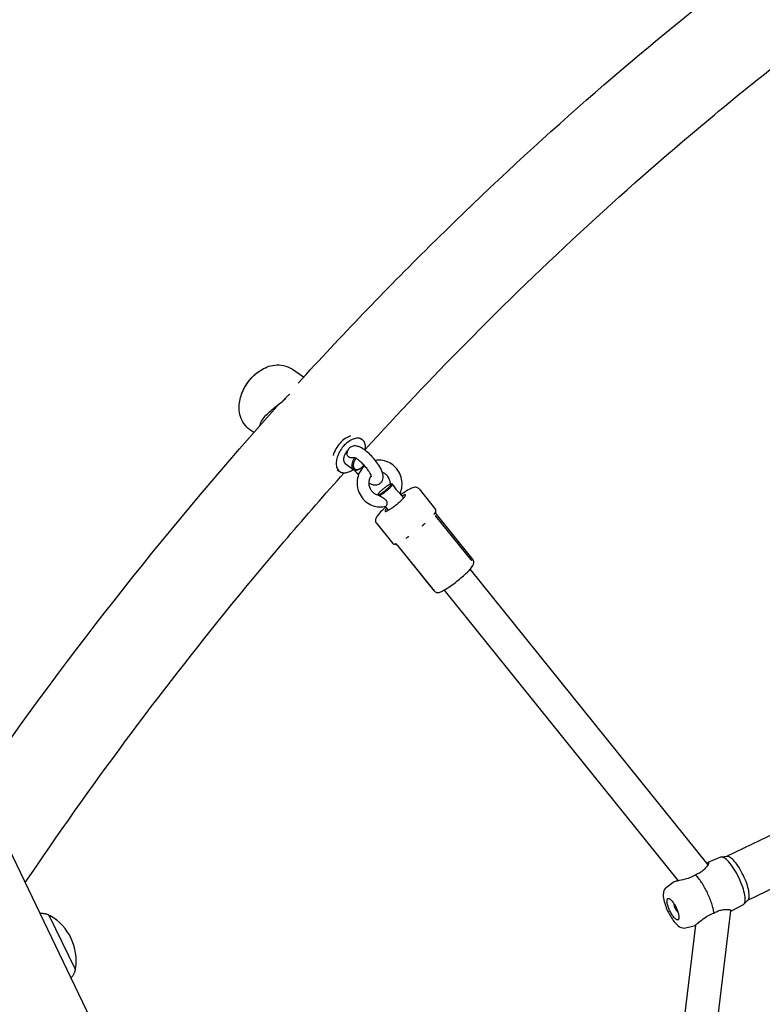
# Model space of a CAD drawing. Units: centimetres. Extents: x 3890 to 7990, y -1070 to 1880.
# Drawn here: x 6150 to 6188, y 296 to 346 of the extents above; entities that cross this region are included whole.
import ezdxf

# ---------------------------------------------------------------- set-up
doc = ezdxf.new("R2010")
doc.units = ezdxf.units.CM
doc.header["$MEASUREMENT"] = 0
doc.linetypes.add('ACAD_ISO03W100', pattern=[10, 5, -5])
doc.layers.add('Widoczne (ISO)', color=7, linetype='Continuous')

msp = doc.modelspace()

# ---------------------------------------------------------------- linework, layer by layer
at = {"layer": 'Widoczne (ISO)', "linetype": 'Continuous'}
for p, q in [((6164.4774, 327.8551), (6163.9029, 328.2589)), ((6163.3985, 326.6138), (6163.5634, 326.759)), ((6161.9349, 325.0218), (6161.7293, 325.1663)), ((6167.3493, 324.7488), (6167.4769, 324.6591)), ((6166.6144, 323.4319), (6167.0428, 323.1309)), ((6167.3485, 323.1546), (6167.3139, 323.1375)), ((6166.1998, 323.1122), (6166.3269, 323.0228)), ((6168.962, 322.3829), (6168.975, 322.3817)), ((6170.394, 322.1257), (6171.2363, 321.0787)), ((6169.6078, 321.667), (6169.4169, 321.9043)), ((6168.8287, 321.0402), (6168.6661, 321.2422)), ((6171.2431, 320.9436), (6171.248, 320.9849)), ((6173.0642, 318.4855), (6171.2582, 320.73)), ((6171.2793, 320.8259), (6173.1526, 318.4977)), ((6168.2124, 320.3704), (6169.0548, 319.3235)), ((6169.1854, 319.2879), (6169.144, 319.292)), ((6169.2926, 319.2273), (6171.1659, 316.8991)), ((6171.1284, 316.9617), (6169.3126, 319.2185)), ((6173.0056, 318.0024), (6185.1953, 302.8526)), ((6171.6811, 316.9367), (6183.6739, 302.0316)), ((6178.5411, 242.9556), (6147.0814, 308.4748)), ((6189.1422, 304.7205), (6186.1498, 303.2836)), ((6185.8353, 303.2435), (6185.1939, 302.9675)), ((6186.1704, 303.2859), (6185.8722, 303.253)), ((6190.2243, 302.4668), (6187.2319, 301.03)), ((6183.061, 301.6872), (6183.42, 301.9606)), ((6187.2466, 301.0446), (6187.0344, 300.8324)), ((6186.3584, 300.4911), (6184.7904, 287.5841)), ((6187.0039, 300.8097), (6186.3875, 300.4816)), ((6152.7827, 297.4788), (6151.4496, 300.2553)), ((6184.5574, 299.7622), (6182.9964, 286.9133)), ((6184.0547, 299.6177), (6184.4925, 299.7269))]:
    msp.add_line(p, q, dxfattribs=at)
at = {"layer": 'Widoczne (ISO)', "linetype": 'ACAD_ISO03W100'}
for centre, radius, start, end in [((6091.3446, 404.2586), 77.415, 301.54192, 321.370852), ((6185.5146, 300.5937), 0.85, 353.07325, 356.31943), ((6151.0504, 299.4696), 0.8855, 63.87229, 94.46463), ((6151.4315, 300.2467), 0.02, 25.64844, 63.87229), ((6151.4721, 300.194), 0.05, 60.02211, 108.54216), ((6150.1667, 297.931), 2.6625, 351.27478, 60.02211), ((6151.9199, 297.6586), 0.8855, 316.83226, 347.4246), ((6152.749, 297.5347), 0.05, 302.75473, 351.27478), ((6152.7647, 297.4701), 0.02, 347.4246, 25.64844)]:
    msp.add_arc(centre, radius, start, end, dxfattribs=at)
for centre, major_axis, ratio, start_param, end_param in [((6164.1605, 325.7677), (-1.0868, -1.5463), 0.5926221, 4.287332, 4.577546), ((6166.7042, 323.9799), (-0.575, -0.8181), 0.5926221, 3.7653047, 5.2572545), ((6166.9019, 323.841), (-0.575, -0.8181), 0.5926221, 2.2622949, 7.3303829), ((6166.9019, 323.841), (-0.2875, -0.4091), 0.5926221, 4.452243, 6.2831853), ((6167.3303, 323.5399), (-0.2875, -0.4091), 0.5926221, 4.668932, 7.1099399), ((6167.3632, 323.5168), (-0.2588, -0.3682), 0.5926221, 4.6354388, 7.4039372), ((6167.3632, 323.5168), (-0.2588, -0.3682), 0.5926221, 1.2489912, 1.5374767), ((6168.6202, 322.0969), (-0.3506, -0.2821), 0.1380047, 3.5168322, 6.1267319), ((6168.6202, 322.0969), (-0.3506, -0.2821), 0.1380047, 0.3790258, 3.3885929), ((6168.6513, 322.0583), (-0.3896, -0.3134), 0.1380047, 0.6535876, 3.1102448), ((6169.179, 321.4024), (-0.5259, -0.4231), 0.1380047, 5.5465613, 10.161402), ((6186.4151, 302.0244), (0.5843, -1.217), 0.2996792, 0.0123996, 3.129193), ((6186.6731, 302.1483), (0.5411, -1.1268), 0.2996792, 0.1048976, 3.0366951), ((6184.7811, 301.2398), (0.6168, -1.2846), 0.2996792, 0.7036112, 2.4379814), ((6183.5788, 300.6625), (0.1082, -0.2254), 0.2996792, 3.5116847, 5.9130932)]:
    msp.add_ellipse(centre, major_axis=major_axis, ratio=ratio, start_param=start_param, end_param=end_param, dxfattribs=at)
msp.add_ellipse((6183.405, 300.5791), major_axis=(0.2597, -0.5409), ratio=0.2996792, dxfattribs=at)
at = {"layer": 'Widoczne (ISO)', "linetype": 'Continuous'}
for points, knots in [([(6164.1997, 327.551), (6166.3983, 329.9635), (6168.6459, 332.3072), (6170.935, 334.5743), (6175.5984, 339.1929), (6180.4344, 343.4928), (6185.3771, 347.4138)], [0, 0, 0, 0, 1, 1, 1, 2, 2, 2, 2]), ([(6167.6503, 324.1666), (6169.3185, 326.0004), (6171.0151, 327.7932), (6172.7365, 329.5409), (6176.8739, 333.7415), (6181.155, 337.6817), (6185.5265, 341.3138), (6186.66, 342.2556), (6187.7996, 343.1767), (6188.9443, 344.0763)], [0, 0, 0, 0, 1, 1, 1, 2, 2, 2, 3, 3, 3, 3]), ([(6161.9731, 327.9822), (6162.0646, 328.065), (6162.1627, 328.1409), (6162.2682, 328.2083), (6162.3737, 328.2757), (6162.4866, 328.3346), (6162.6086, 328.3816), (6162.7307, 328.4285), (6162.8621, 328.4637), (6163.0038, 328.4795), (6163.1454, 328.4953), (6163.298, 328.4913), (6163.4532, 328.4567), (6163.5983, 328.4244), (6163.7449, 328.3643), (6163.8757, 328.2775)], [0, 0, 0, 0, 1, 1, 1, 2, 2, 2, 3, 3, 3, 4, 4, 4, 5, 5, 5, 5]), ([(6161.3121, 327.0152), (6161.331, 327.0667), (6161.3522, 327.1182), (6161.3756, 327.1695), (6161.4411, 327.3134), (6161.5234, 327.4549), (6161.6183, 327.5871), (6161.7132, 327.7191), (6161.8206, 327.8416), (6161.9354, 327.9486), (6161.9638, 327.9751), (6161.9927, 328.0007), (6162.022, 328.0252)], [0, 0, 0, 0, 1, 1, 1, 2, 2, 2, 3, 3, 3, 4, 4, 4, 4]), ([(6161.336, 327.0757), (6161.3635, 327.1427), (6161.3947, 327.2095), (6161.4291, 327.2754), (6161.4636, 327.3413), (6161.5013, 327.4063), (6161.5419, 327.4698), (6161.5826, 327.5333), (6161.6261, 327.5952), (6161.6721, 327.655), (6161.718, 327.7147), (6161.7664, 327.7722), (6161.8168, 327.827), (6161.8671, 327.8817), (6161.9194, 327.9336), (6161.9731, 327.9822)], [0, 0, 0, 0, 1, 1, 1, 2, 2, 2, 3, 3, 3, 4, 4, 4, 5, 5, 5, 5]), ([(6161.7293, 325.1663), (6161.6135, 325.2477), (6161.5125, 325.3495), (6161.4331, 325.4599), (6161.3475, 325.5789), (6161.2866, 325.7072), (6161.2461, 325.8339), (6161.2015, 325.9734), (6161.1809, 326.1113), (6161.1762, 326.2443), (6161.1714, 326.3772), (6161.1824, 326.5056), (6161.2046, 326.6298), (6161.2268, 326.7539), (6161.2602, 326.8739), (6161.3027, 326.99), (6161.3133, 327.0188), (6161.3244, 327.0474), (6161.336, 327.0757)], [0, 0, 0, 0, 1, 1, 1, 2, 2, 2, 3, 3, 3, 4, 4, 4, 5, 5, 5, 6, 6, 6, 6]), ([(6162.2337, 325.3606), (6162.2423, 325.3969), (6162.2536, 325.4332), (6162.2674, 325.4694), (6162.3003, 325.5554), (6162.3477, 325.6409), (6162.4057, 325.7236), (6162.4638, 325.8063), (6162.5324, 325.8863), (6162.6059, 325.9618), (6162.6815, 326.0395), (6162.7681, 326.1184), (6162.8621, 326.1972), (6162.9561, 326.276), (6163.0574, 326.3548), (6163.161, 326.4337), (6163.2396, 326.4935), (6163.3196, 326.5535), (6163.3985, 326.6138)], [0, 0, 0, 0, 1, 1, 1, 2, 2, 2, 3, 3, 3, 4, 4, 4, 5, 5, 5, 6, 6, 6, 6]), ([(6167.8195, 322.4281), (6167.8385, 322.4179), (6167.8575, 322.4084), (6167.8768, 322.3996), (6167.9308, 322.3747), (6167.9859, 322.3545), (6168.0477, 322.3425), (6168.0899, 322.3342), (6168.1356, 322.3297), (6168.1866, 322.3339), (6168.2452, 322.3387), (6168.3128, 322.3567), (6168.3743, 322.3964), (6168.416, 322.4234), (6168.4535, 322.4599), (6168.4812, 322.4998), (6168.5099, 322.5409), (6168.5285, 322.5848), (6168.5397, 322.626), (6168.5545, 322.6806), (6168.5573, 322.7307), (6168.5552, 322.777), (6168.5515, 322.8597), (6168.5323, 322.9325), (6168.506, 323.0059), (6168.4661, 323.1171), (6168.4072, 323.2292), (6168.3341, 323.3439), (6168.2737, 323.4387), (6168.2035, 323.5346), (6168.1271, 323.6275), (6168.054, 323.7163), (6167.9752, 323.8024), (6167.8942, 323.8817), (6167.8125, 323.9616), (6167.7287, 324.0347), (6167.6454, 324.0977), (6167.5561, 324.1653), (6167.4681, 324.2214), (6167.3772, 324.2633), (6167.3232, 324.2882), (6167.2681, 324.3084), (6167.2063, 324.3205), (6167.164, 324.3287), (6167.1183, 324.3333), (6167.0673, 324.3291), (6167.0086, 324.3243), (6166.941, 324.3063), (6166.8794, 324.2666), (6166.8377, 324.2397), (6166.8002, 324.2032), (6166.7724, 324.1633), (6166.7437, 324.1222), (6166.7251, 324.0783), (6166.7139, 324.0371), (6166.7092, 324.0196), (6166.7057, 324.0026), (6166.7032, 323.986)], [0, 0, 0, 0, 1, 1, 1, 2, 2, 2, 3, 3, 3, 4, 4, 4, 5, 5, 5, 6, 6, 6, 7, 7, 7, 8, 8, 8, 9, 9, 9, 10, 10, 10, 11, 11, 11, 12, 12, 12, 13, 13, 13, 14, 14, 14, 15, 15, 15, 16, 16, 16, 17, 17, 17, 18, 18, 18, 19, 19, 19, 19]), ([(6167.1006, 323.7279), (6167.0269, 323.717), (6166.9488, 323.7138), (6166.8845, 323.7265), (6166.8369, 323.7358), (6166.803, 323.7526), (6166.777, 323.7737), (6166.7506, 323.795), (6166.7343, 323.8194), (6166.7237, 323.8412), (6166.7108, 323.8676), (6166.7031, 323.8971), (6166.7009, 323.9279), (6166.6995, 323.9472), (6166.7003, 323.9667), (6166.7032, 323.986)], [0, 0, 0, 0, 1, 1, 1, 2, 2, 2, 3, 3, 3, 4, 4, 4, 5, 5, 5, 5]), ([(6167.9559, 322.7493), (6167.9559, 322.7493), (6167.9576, 322.7526), (6167.9555, 322.7525), (6167.9502, 322.7524), (6167.9523, 322.7691), (6167.9476, 322.7844), (6167.9416, 322.8038), (6167.9318, 322.8295), (6167.9182, 322.859), (6167.9017, 322.8951), (6167.8795, 322.937), (6167.8525, 322.9819), (6167.822, 323.0328), (6167.7853, 323.0876), (6167.7442, 323.1432), (6167.7006, 323.2023), (6167.652, 323.2622), (6167.6009, 323.3198), (6167.549, 323.3784), (6167.4946, 323.4346), (6167.4408, 323.4853), (6167.388, 323.535), (6167.3357, 323.5794), (6167.2874, 323.6161), (6167.2426, 323.6503), (6167.2011, 323.6778), (6167.1672, 323.697), (6167.1385, 323.7133), (6167.1151, 323.7237), (6167.102, 323.7283), (6167.095, 323.7308), (6167.091, 323.7317), (6167.091, 323.7317)], [0, 0, 0, 0, 1, 1, 1, 2, 2, 2, 3, 3, 3, 4, 4, 4, 5, 5, 5, 6, 6, 6, 7, 7, 7, 8, 8, 8, 9, 9, 9, 10, 10, 10, 11, 11, 11, 11]), ([(6167.0587, 323.1209), (6167.0808, 323.0921), (6167.1035, 323.0635), (6167.1268, 323.0352), (6167.1794, 322.9713), (6167.235, 322.9088), (6167.2922, 322.8493)], [0, 0, 0, 0, 1, 1, 1, 2, 2, 2, 2]), ([(6167.6044, 323.3159), (6167.559, 323.2749), (6167.5169, 323.2301), (6167.4785, 323.1822), (6167.4011, 323.0855), (6167.3394, 322.9759), (6167.2959, 322.8593), (6167.2517, 322.7408), (6167.2264, 322.615), (6167.2207, 322.4882), (6167.215, 322.3599), (6167.2293, 322.2305), (6167.2629, 322.1063), (6167.2967, 321.9815), (6167.3499, 321.862), (6167.42, 321.7537), (6167.4898, 321.6458), (6167.5765, 321.549), (6167.676, 321.4685), (6167.7743, 321.3888), (6167.8852, 321.325), (6168.0032, 321.2809), (6168.1193, 321.2375), (6168.2423, 321.2131), (6168.3659, 321.2096), (6168.4756, 321.2064), (6168.5857, 321.2197), (6168.6915, 321.2489)], [0, 0, 0, 0, 1, 1, 1, 2, 2, 2, 3, 3, 3, 4, 4, 4, 5, 5, 5, 6, 6, 6, 7, 7, 7, 8, 8, 8, 9, 9, 9, 9]), ([(6167.4471, 323.2185), (6167.4374, 323.2183), (6167.4761, 323.2381), (6167.4673, 323.2379), (6167.4585, 323.2376), (6167.4975, 323.2551), (6167.4884, 323.2549)], [0, 0, 0, 0, 1, 1, 1, 2, 2, 2, 2]), ([(6169.4248, 321.8945), (6169.474, 322.008), (6169.5054, 322.1295), (6169.518, 322.2531), (6169.5309, 322.3807), (6169.5239, 322.5104), (6169.4973, 322.6361), (6169.4707, 322.7625), (6169.4243, 322.8848), (6169.3604, 322.997), (6169.2967, 323.1088), (6169.2156, 323.2106), (6169.1208, 323.2971), (6169.0269, 323.3826), (6168.9196, 323.453), (6168.804, 323.5042), (6168.6903, 323.5546), (6168.5685, 323.5864), (6168.4449, 323.5975), (6168.3501, 323.606), (6168.2542, 323.6022), (6168.1605, 323.5862)], [0, 0, 0, 0, 1, 1, 1, 2, 2, 2, 3, 3, 3, 4, 4, 4, 5, 5, 5, 6, 6, 6, 7, 7, 7, 7]), ([(6150.2188, 301.9406), (6153.5337, 306.8584), (6157.0764, 311.6347), (6160.8051, 316.213), (6162.6776, 318.5123), (6164.5971, 320.7618), (6166.5575, 322.9547)], [0, 0, 0, 0, 1, 1, 1, 2, 2, 2, 2]), ([(6167.942, 322.801), (6167.9338, 322.7904), (6167.9259, 322.7794), (6167.9183, 322.7681), (6167.8847, 322.7175), (6167.8585, 322.6601), (6167.8416, 322.5987), (6167.8254, 322.5397), (6167.8179, 322.477), (6167.8197, 322.4139), (6167.8216, 322.352), (6167.8324, 322.2899), (6167.8518, 322.2306), (6167.8711, 322.1716), (6167.8988, 322.1155), (6167.9334, 322.0652), (6167.9683, 322.0143), (6168.0102, 321.9693), (6168.0568, 321.9322), (6168.1045, 321.8941), (6168.157, 321.8642), (6168.2115, 321.8436), (6168.2448, 321.831), (6168.2789, 321.8218), (6168.3132, 321.8161)], [0, 0, 0, 0, 1, 1, 1, 2, 2, 2, 3, 3, 3, 4, 4, 4, 5, 5, 5, 6, 6, 6, 7, 7, 7, 8, 8, 8, 8]), ([(6168.9243, 322.3741), (6168.9246, 322.4323), (6168.917, 322.4912), (6168.9016, 322.5481), (6168.8854, 322.608), (6168.8606, 322.6656), (6168.8285, 322.7179), (6168.7962, 322.7706), (6168.7566, 322.8179), (6168.712, 322.8578), (6168.6664, 322.8985), (6168.6155, 322.9313), (6168.5621, 322.9551), (6168.5473, 322.9617), (6168.5323, 322.9676), (6168.5172, 322.9729)], [0, 0, 0, 0, 1, 1, 1, 2, 2, 2, 3, 3, 3, 4, 4, 4, 5, 5, 5, 5]), ([(6168.9507, 322.3822), (6168.9463, 322.3821), (6168.9432, 322.3786), (6168.9401, 322.3785), (6168.937, 322.3784), (6168.9344, 322.3771), (6168.9322, 322.3771)], [0, 0, 0, 0, 1, 1, 1, 2, 2, 2, 2]), ([(6169.4169, 321.9043), (6169.413, 321.9042), (6169.4114, 321.9106), (6169.4076, 321.9142), (6169.3962, 321.925), (6169.3788, 321.9384), (6169.3577, 321.9564), (6169.3403, 321.9713), (6169.3193, 321.99), (6169.2959, 322.0148), (6169.2751, 322.0369), (6169.2549, 322.0612), (6169.2354, 322.0871), (6169.2103, 322.1204), (6169.1867, 322.1558), (6169.1645, 322.1898), (6169.1242, 322.2516), (6169.0818, 322.3181), (6169.042, 322.3699)], [0, 0, 0, 0, 1, 1, 1, 2, 2, 2, 3, 3, 3, 4, 4, 4, 5, 5, 5, 6, 6, 6, 6]), ([(6170.394, 322.1257), (6170.3755, 322.1487), (6170.3523, 322.1674), (6170.3295, 322.1803), (6170.3039, 322.1948), (6170.2792, 322.2024), (6170.2576, 322.2065), (6170.2276, 322.2123), (6170.203, 322.212), (6170.1813, 322.2102), (6170.1353, 322.2062), (6170.1, 322.1953), (6170.0629, 322.1818), (6170.0059, 322.1611), (6169.9465, 322.1323), (6169.8795, 322.0954), (6169.791, 322.0467), (6169.6903, 321.9839), (6169.5812, 321.91), (6169.5458, 321.8861), (6169.5096, 321.861), (6169.4728, 321.8349)], [0, 0, 0, 0, 1, 1, 1, 2, 2, 2, 3, 3, 3, 4, 4, 4, 5, 5, 5, 6, 6, 6, 7, 7, 7, 7]), ([(6168.3132, 321.8161), (6168.3243, 321.8143), (6168.3366, 321.8077), (6168.349, 321.797), (6168.3555, 321.7913), (6168.3783, 321.777), (6168.3683, 321.7767)], [0, 0, 0, 0, 1, 1, 1, 2, 2, 2, 2]), ([(6168.3683, 321.7767), (6168.4367, 321.7415), (6168.5185, 321.697), (6168.5854, 321.6481), (6168.6349, 321.6119), (6168.6689, 321.5779), (6168.6927, 321.5452), (6168.7169, 321.512), (6168.7293, 321.4825), (6168.7365, 321.4584), (6168.7454, 321.4293), (6168.7486, 321.4008), (6168.748, 321.3745), (6168.7472, 321.3449), (6168.7417, 321.3189), (6168.7335, 321.2982), (6168.725, 321.2765), (6168.7138, 321.2612), (6168.7017, 321.2535), (6168.6983, 321.2513), (6168.6951, 321.249), (6168.6915, 321.2489)], [0, 0, 0, 0, 1, 1, 1, 2, 2, 2, 3, 3, 3, 4, 4, 4, 5, 5, 5, 6, 6, 6, 7, 7, 7, 7]), ([(6168.6665, 321.1831), (6168.5757, 321.0995), (6168.4939, 321.0195), (6168.4247, 320.9461), (6168.3516, 320.8688), (6168.2929, 320.7999), (6168.2482, 320.7356), (6168.2202, 320.6953), (6168.197, 320.6584), (6168.1794, 320.6082), (6168.1706, 320.5833), (6168.1625, 320.5545), (6168.1625, 320.5147), (6168.1625, 320.4844), (6168.1683, 320.4461), (6168.188, 320.4079), (6168.1947, 320.3949), (6168.203, 320.3822), (6168.2125, 320.3704)], [0, 0, 0, 0, 1, 1, 1, 2, 2, 2, 3, 3, 3, 4, 4, 4, 5, 5, 5, 6, 6, 6, 6]), ([(6171.2053, 320.8911), (6171.2057, 320.8911), (6171.2049, 320.8903), (6171.2045, 320.8903), (6171.2015, 320.8902), (6171.2014, 320.8832), (6171.1978, 320.8831), (6171.193, 320.8829), (6171.1935, 320.8708), (6171.1877, 320.8707), (6171.1842, 320.8706), (6171.1849, 320.8621), (6171.1811, 320.862), (6171.1777, 320.8619), (6171.1786, 320.8534), (6171.1748, 320.8533), (6171.17, 320.8531), (6171.1715, 320.8411), (6171.1662, 320.8409), (6171.1554, 320.8406), (6171.1536, 320.8221), (6171.1469, 320.8114), (6171.1465, 320.8107), (6171.1447, 320.8092), (6171.1455, 320.8092)], [0, 0, 0, 0, 1, 1, 1, 2, 2, 2, 3, 3, 3, 4, 4, 4, 5, 5, 5, 6, 6, 6, 7, 7, 7, 8, 8, 8, 8]), ([(6171.2531, 320.731), (6171.2507, 320.731), (6171.2511, 320.7368), (6171.2487, 320.7368), (6171.2464, 320.7367), (6171.2556, 320.7501), (6171.2535, 320.7501), (6171.2513, 320.75), (6171.2474, 320.7431), (6171.2454, 320.7431), (6171.2433, 320.743), (6171.2411, 320.7465), (6171.2392, 320.7465), (6171.2373, 320.7464), (6171.2309, 320.7505), (6171.2291, 320.7504)], [0, 0, 0, 0, 1, 1, 1, 2, 2, 2, 3, 3, 3, 4, 4, 4, 5, 5, 5, 5]), ([(6171.2431, 320.9436), (6171.239, 320.9435), (6171.248, 320.929), (6171.2422, 320.9289), (6171.2364, 320.9287), (6171.2512, 320.9089), (6171.2435, 320.9087), (6171.2358, 320.9085), (6171.2585, 320.8836), (6171.249, 320.8833), (6171.2394, 320.8831), (6171.2717, 320.8549), (6171.2606, 320.8546), (6171.2496, 320.8542), (6171.2909, 320.8262), (6171.2793, 320.8258)], [0, 0, 0, 0, 1, 1, 1, 2, 2, 2, 3, 3, 3, 4, 4, 4, 5, 5, 5, 5]), ([(6171.2501, 320.9968), (6171.2449, 320.9966), (6171.2582, 321.0123), (6171.2529, 321.0121), (6171.2477, 321.012), (6171.2593, 321.0283), (6171.2538, 321.0281), (6171.2483, 321.028), (6171.2578, 321.0452), (6171.252, 321.045), (6171.2461, 321.0449), (6171.2527, 321.0626), (6171.2464, 321.0624), (6171.2401, 321.0622), (6171.2428, 321.0789), (6171.2363, 321.0787)], [0, 0, 0, 0, 1, 1, 1, 2, 2, 2, 3, 3, 3, 4, 4, 4, 5, 5, 5, 5]), ([(6171.2479, 320.9845), (6171.2468, 320.9844), (6171.2473, 320.9875), (6171.2483, 320.9875), (6171.2492, 320.9875), (6171.2479, 320.9906), (6171.2488, 320.9906), (6171.2497, 320.9906), (6171.2486, 320.993), (6171.2493, 320.993), (6171.2501, 320.993), (6171.2492, 320.9952), (6171.2498, 320.9952), (6171.2505, 320.9952), (6171.2496, 320.9969), (6171.2501, 320.9969)], [0, 0, 0, 0, 1, 1, 1, 2, 2, 2, 3, 3, 3, 4, 4, 4, 5, 5, 5, 5]), ([(6170.6924, 320.3481), (6170.6912, 320.3481), (6170.6907, 320.346), (6170.6895, 320.346), (6170.6805, 320.3457), (6170.6751, 320.335), (6170.6678, 320.3293), (6170.6579, 320.3215), (6170.6479, 320.3134), (6170.6379, 320.305), (6170.632, 320.3001), (6170.6281, 320.2901), (6170.6202, 320.2899), (6170.6132, 320.2897), (6170.6114, 320.2759), (6170.6043, 320.2757), (6170.5951, 320.2755), (6170.5906, 320.2633), (6170.5838, 320.2569), (6170.5696, 320.2437), (6170.5616, 320.2165), (6170.5418, 320.216), (6170.5405, 320.2159), (6170.5404, 320.2131), (6170.539, 320.2131)], [0, 0, 0, 0, 1, 1, 1, 2, 2, 2, 3, 3, 3, 4, 4, 4, 5, 5, 5, 6, 6, 6, 7, 7, 7, 8, 8, 8, 8]), ([(6169.879, 319.6942), (6169.8777, 319.6942), (6169.877, 319.6923), (6169.8757, 319.6922), (6169.8658, 319.6919), (6169.8589, 319.6822), (6169.8507, 319.6771), (6169.8394, 319.6701), (6169.8285, 319.6631), (6169.8178, 319.656), (6169.8115, 319.6519), (6169.8066, 319.6437), (6169.7992, 319.6435), (6169.7925, 319.6433), (6169.7895, 319.6323), (6169.783, 319.6321), (6169.7746, 319.6319), (6169.7694, 319.6224), (6169.7629, 319.6175), (6169.7493, 319.6074), (6169.7401, 319.5877), (6169.7244, 319.5872), (6169.7233, 319.5872), (6169.723, 319.5852), (6169.7219, 319.5851)], [0, 0, 0, 0, 1, 1, 1, 2, 2, 2, 3, 3, 3, 4, 4, 4, 5, 5, 5, 6, 6, 6, 7, 7, 7, 8, 8, 8, 8]), ([(6169.0548, 319.3235), (6169.0483, 319.3233), (6169.0749, 319.3103), (6169.0686, 319.3102), (6169.0623, 319.31), (6169.0902, 319.3011), (6169.0844, 319.301), (6169.0785, 319.3008), (6169.1059, 319.2957), (6169.1005, 319.2956), (6169.095, 319.2954), (6169.1215, 319.2932), (6169.1163, 319.293), (6169.111, 319.2929), (6169.1371, 319.2927), (6169.1319, 319.2925)], [0, 0, 0, 0, 1, 1, 1, 2, 2, 2, 3, 3, 3, 4, 4, 4, 5, 5, 5, 5]), ([(6169.1337, 319.2949), (6169.1343, 319.2949), (6169.1349, 319.2949), (6169.1356, 319.2949), (6169.1362, 319.2949), (6169.1335, 319.2917), (6169.1343, 319.2917), (6169.135, 319.2917), (6169.1368, 319.2945), (6169.1376, 319.2945), (6169.1385, 319.2945), (6169.1402, 319.2909), (6169.1411, 319.2909), (6169.1421, 319.2909), (6169.1439, 319.291), (6169.1428, 319.291)], [0, 0, 0, 0, 1, 1, 1, 2, 2, 2, 3, 3, 3, 4, 4, 4, 5, 5, 5, 5]), ([(6169.2417, 319.3125), (6169.2424, 319.3125), (6169.2404, 319.312), (6169.2397, 319.312), (6169.2344, 319.3119), (6169.2299, 319.3085), (6169.2251, 319.3084), (6169.2186, 319.3082), (6169.2132, 319.304), (6169.2078, 319.3039), (6169.2046, 319.3038), (6169.2018, 319.3016), (6169.199, 319.3015), (6169.1964, 319.3014), (6169.1943, 319.2996), (6169.192, 319.2995), (6169.1891, 319.2994), (6169.1868, 319.2973), (6169.1844, 319.2973), (6169.1794, 319.2971), (6169.1762, 319.2936), (6169.1734, 319.2935), (6169.1732, 319.2935), (6169.1727, 319.2933), (6169.1729, 319.2933)], [0, 0, 0, 0, 1, 1, 1, 2, 2, 2, 3, 3, 3, 4, 4, 4, 5, 5, 5, 6, 6, 6, 7, 7, 7, 8, 8, 8, 8]), ([(6169.2926, 319.2273), (6169.281, 319.227), (6169.2796, 319.252), (6169.2686, 319.2517), (6169.2576, 319.2514), (6169.2526, 319.2696), (6169.243, 319.2693), (6169.2334, 319.269), (6169.227, 319.2803), (6169.2193, 319.2801), (6169.2116, 319.2798), (6169.2057, 319.2858), (6169.1999, 319.2856), (6169.1941, 319.2855), (6169.1894, 319.288), (6169.1854, 319.2879)], [0, 0, 0, 0, 1, 1, 1, 2, 2, 2, 3, 3, 3, 4, 4, 4, 5, 5, 5, 5]), ([(6169.2012, 319.2863), (6169.2017, 319.2863), (6169.2062, 319.2858), (6169.2044, 319.2858), (6169.2027, 319.2857), (6169.2162, 319.2841), (6169.2124, 319.284), (6169.2086, 319.2839), (6169.2356, 319.2795), (6169.228, 319.2792), (6169.2211, 319.2791), (6169.2429, 319.2737), (6169.2545, 319.2673), (6169.2664, 319.2608), (6169.2822, 319.2514), (6169.3016, 319.2311), (6169.3052, 319.2274), (6169.3203, 319.2271), (6169.3143, 319.227)], [0, 0, 0, 0, 1, 1, 1, 2, 2, 2, 3, 3, 3, 4, 4, 4, 5, 5, 5, 6, 6, 6, 6]), ([(6171.1659, 316.8991), (6171.1836, 316.8771), (6171.2056, 316.859), (6171.2274, 316.8463), (6171.2517, 316.8322), (6171.2754, 316.8245), (6171.296, 316.8201), (6171.3239, 316.8142), (6171.3469, 316.814), (6171.367, 316.8152), (6171.4052, 316.8175), (6171.4343, 316.8253), (6171.4633, 316.8346), (6171.5186, 316.8523), (6171.5727, 316.8778), (6171.6345, 316.9109), (6171.716, 316.9547), (6171.809, 317.012), (6171.9103, 317.0803), (6171.9993, 317.1401), (6172.0943, 317.2083), (6172.1909, 317.2813), (6172.2853, 317.3526), (6172.3811, 317.4286), (6172.4736, 317.5054), (6172.5659, 317.5821), (6172.6548, 317.6595), (6172.7361, 317.7341), (6172.8184, 317.8097), (6172.8928, 317.8822), (6172.9561, 317.9489), (6173.0231, 318.0195), (6173.0773, 318.0826), (6173.119, 318.1421), (6173.1454, 318.1797), (6173.1675, 318.2142), (6173.1849, 318.2624), (6173.1929, 318.2847), (6173.2004, 318.3106), (6173.2018, 318.3459), (6173.2029, 318.3747), (6173.1993, 318.4115), (6173.1819, 318.45), (6173.1745, 318.4664), (6173.1646, 318.4828), (6173.1526, 318.4977)], [0, 0, 0, 0, 1, 1, 1, 2, 2, 2, 3, 3, 3, 4, 4, 4, 5, 5, 5, 6, 6, 6, 7, 7, 7, 8, 8, 8, 9, 9, 9, 10, 10, 10, 11, 11, 11, 12, 12, 12, 13, 13, 13, 14, 14, 14, 15, 15, 15, 15]), ([(6173.0645, 318.4864), (6173.0604, 318.4862), (6173.0747, 318.4776), (6173.0712, 318.4775), (6173.0678, 318.4774), (6173.079, 318.469), (6173.0761, 318.4689), (6173.0732, 318.4688), (6173.083, 318.4625), (6173.0806, 318.4625), (6173.0781, 318.4624), (6173.0865, 318.4567), (6173.0844, 318.4566), (6173.0823, 318.4566), (6173.0889, 318.4508), (6173.0871, 318.4507)], [0, 0, 0, 0, 1, 1, 1, 2, 2, 2, 3, 3, 3, 4, 4, 4, 5, 5, 5, 5]), ([(6171.1906, 316.9097), (6171.1888, 316.9097), (6171.1875, 316.9131), (6171.185, 316.913), (6171.1825, 316.9129), (6171.1808, 316.9178), (6171.1773, 316.9177), (6171.1737, 316.9176), (6171.172, 316.9253), (6171.1667, 316.9252), (6171.1614, 316.925), (6171.1595, 316.938), (6171.1511, 316.9378), (6171.1427, 316.9376), (6171.1373, 316.9504), (6171.1283, 316.9616)], [0, 0, 0, 0, 1, 1, 1, 2, 2, 2, 3, 3, 3, 4, 4, 4, 5, 5, 5, 5]), ([(6171.1905, 316.9097), (6171.1909, 316.9097), (6171.191, 316.9094), (6171.1911, 316.9094), (6171.1911, 316.9094), (6171.1911, 316.9092), (6171.1911, 316.9092)], [0, 0, 0, 0, 1, 1, 1, 2, 2, 2, 2]), ([(6185.1339, 302.9288), (6185.1523, 302.9431), (6185.1684, 302.9542), (6185.1819, 302.9616), (6185.198, 302.9704), (6185.21, 302.9739), (6185.2183, 302.9724), (6185.232, 302.9699), (6185.2351, 302.9535), (6185.2279, 302.927), (6185.2194, 302.8952), (6185.1965, 302.8517), (6185.1704, 302.8111), (6185.1208, 302.7341), (6185.047, 302.6502), (6184.9691, 302.5817), (6184.8981, 302.5192), (6184.8288, 302.4734), (6184.775, 302.4417), (6184.741, 302.4217), (6184.7052, 302.4026), (6184.668, 302.385), (6184.6331, 302.3684), (6184.5967, 302.3529), (6184.5598, 302.3389)], [0, 0, 0, 0, 1, 1, 1, 2, 2, 2, 3, 3, 3, 4, 4, 4, 5, 5, 5, 6, 6, 6, 7, 7, 7, 8, 8, 8, 8]), ([(6184.5562, 302.3366), (6184.5161, 302.3108), (6184.4421, 302.2661), (6184.3419, 302.2211), (6184.2307, 302.1712), (6184.1242, 302.1371), (6184.0224, 302.1096), (6183.8751, 302.0698), (6183.7612, 302.0493), (6183.6798, 302.0328), (6183.5839, 302.0134), (6183.5246, 302.0001), (6183.4867, 301.9888), (6183.4542, 301.979), (6183.4318, 301.9697), (6183.42, 301.9606)], [0, 0, 0, 0, 1, 1, 1, 2, 2, 2, 3, 3, 3, 4, 4, 4, 5, 5, 5, 5]), ([(6183.061, 301.6872), (6183.025, 301.6597), (6182.9968, 301.6264), (6182.9762, 301.5932), (6182.9487, 301.5491), (6182.9333, 301.5051), (6182.9234, 301.4627), (6182.9053, 301.3852), (6182.9046, 301.3108), (6182.911, 301.2322), (6182.9199, 301.1244), (6182.9446, 301.009), (6182.9811, 300.8871), (6183.012, 300.7837), (6183.0518, 300.6762), (6183.0981, 300.5694), (6183.1427, 300.4667), (6183.1934, 300.3647), (6183.2478, 300.2682), (6183.3025, 300.1713), (6183.361, 300.08), (6183.4212, 299.9982), (6183.4846, 299.9121), (6183.5496, 299.8366), (6183.6179, 299.7739), (6183.6979, 299.7006), (6183.7785, 299.6375), (6183.9031, 299.6142), (6183.9484, 299.6057), (6184.001, 299.6044), (6184.0547, 299.6177)], [0, 0, 0, 0, 1, 1, 1, 2, 2, 2, 3, 3, 3, 4, 4, 4, 5, 5, 5, 6, 6, 6, 7, 7, 7, 8, 8, 8, 9, 9, 9, 10, 10, 10, 10]), ([(6185.5004, 300.3799), (6185.5569, 300.4131), (6185.6134, 300.4416), (6185.6715, 300.466), (6185.7417, 300.4955), (6185.8122, 300.5182), (6185.8794, 300.5339), (6185.9562, 300.5518), (6186.0306, 300.5612), (6186.097, 300.5645), (6186.2133, 300.5704), (6186.2901, 300.5584), (6186.3369, 300.5467), (6186.3953, 300.5321), (6186.4181, 300.507), (6186.4083, 300.5067), (6186.4002, 300.5065), (6186.4034, 300.4906), (6186.3897, 300.4829), (6186.3812, 300.4781), (6186.3698, 300.4734), (6186.3557, 300.4689)], [0, 0, 0, 0, 1, 1, 1, 2, 2, 2, 3, 3, 3, 4, 4, 4, 5, 5, 5, 6, 6, 6, 7, 7, 7, 7]), ([(6184.4925, 299.7269), (6184.5044, 299.7298), (6184.5211, 299.7382), (6184.5427, 299.7523), (6184.5665, 299.7678), (6184.6092, 299.7995), (6184.6897, 299.8665), (6184.7519, 299.9181), (6184.8229, 299.9784), (6184.8953, 300.0354), (6184.9729, 300.0964), (6185.0825, 300.1802), (6185.227, 300.2594), (6185.2713, 300.2837), (6185.3171, 300.3064), (6185.3635, 300.3269), (6185.4071, 300.3461), (6185.4511, 300.3633), (6185.4964, 300.3785)], [0, 0, 0, 0, 1, 1, 1, 2, 2, 2, 3, 3, 3, 4, 4, 4, 5, 5, 5, 6, 6, 6, 6])]:
    msp.add_open_spline(points, degree=3, knots=knots, dxfattribs=at)
for points in [[(6163.8758, 328.2778), (6163.8648, 328.2775), (6163.914, 328.2595), (6163.903, 328.2592)], [(6147.8055, 306.9667), (6152.5622, 313.8155), (6157.7467, 320.3733), (6163.2498, 326.501)], [(6167.1025, 323.7281), (6167.1031, 323.7281), (6167.0999, 323.7279), (6167.1006, 323.7279)], [(6169.042, 322.3699), (6169.0162, 322.3753), (6168.9935, 322.3798), (6168.975, 322.3817)], [(6168.6937, 321.2081), (6168.6813, 321.2077), (6168.6787, 321.1835), (6168.6665, 321.1832)], [(6184.5598, 302.3389), (6184.5584, 302.3389), (6184.5576, 302.3366), (6184.5562, 302.3366)], [(6185.4964, 300.3785), (6185.4949, 300.3785), (6185.5019, 300.3799), (6185.5004, 300.3799)]]:
    msp.add_open_spline(points, degree=3, dxfattribs=at)

doc.saveas('drawing.dxf')
